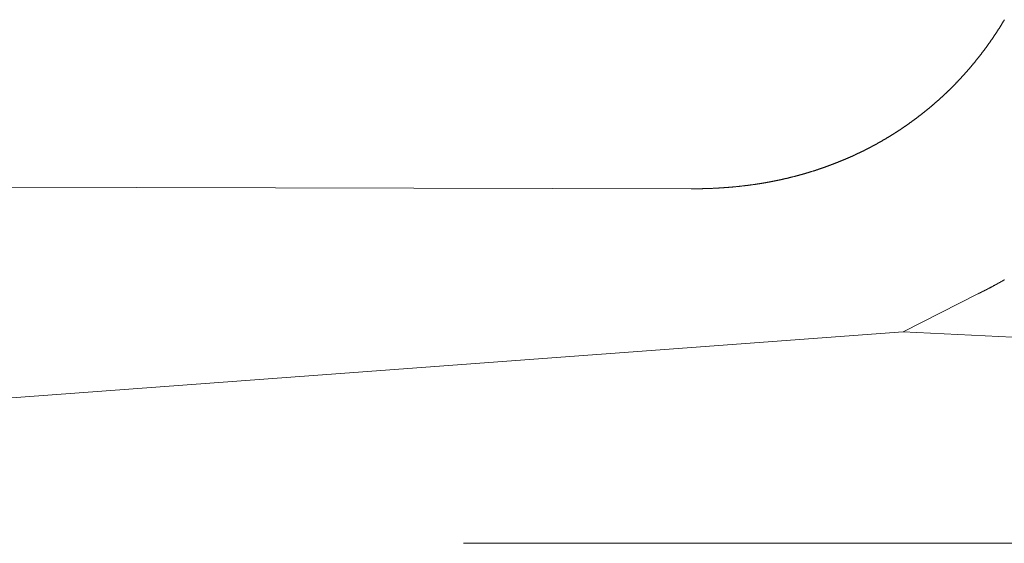
# Model space of a CAD drawing. Units: inches. Extents: x 189 to 242, y 180 to 301.
# Drawn here: x 199 to 200, y 198 to 198 of the extents above; entities that cross this region are included whole.
import ezdxf

# ---------------------------------------------------------------- set-up
doc = ezdxf.new("R2010")
doc.units = ezdxf.units.IN
doc.header["$MEASUREMENT"] = 0
doc.layers.get('0').update_dxf_attribs({"lineweight": 13})

# ---------------------------------------------------------------- blocks, each defined once
blk = doc.blocks.new('A$C3C5E7A4E')
at = {"color": 7, "linetype": 'Continuous'}
for p, q in [((0.98825, 0.65401), (0.23382, 0.65581)), ((0.092, 0.49077), (1.1178, 0.56662)), ((1.32146, 0.55698), (1.1178, 0.56662)), ((0.84914, 0.4375), (1.28039, 0.4375))]:
    blk.add_line(p, q, dxfattribs=at)
blk.add_line((1.1178, 0.56662), (1.16339, 0.58981))
at = {"color": 7}
for points in [[(1.16776, 0.73948, 0), (1.1679, 0.73966, 0), (1.16803, 0.73985, 0), (1.16817, 0.74003, 0), (1.16831, 0.74022, 0), (1.16844, 0.7404, 0), (1.16858, 0.74059, 0), (1.16871, 0.74078, 0), (1.16885, 0.74096, 0), (1.16898, 0.74115, 0), (1.16912, 0.74134, 0), (1.16925, 0.74152, 0), (1.16939, 0.74171, 0), (1.16952, 0.7419, 0), (1.16966, 0.74208, 0), (1.16979, 0.74227, 0), (1.16993, 0.74246, 0), (1.17006, 0.74265, 0), (1.17019, 0.74283, 0), (1.17033, 0.74302, 0), (1.17046, 0.74321, 0), (1.17059, 0.7434, 0), (1.17072, 0.74359, 0), (1.17086, 0.74377, 0), (1.17099, 0.74396, 0), (1.17112, 0.74415, 0), (1.17125, 0.74434, 0), (1.17138, 0.74453, 0), (1.17152, 0.74472, 0), (1.17165, 0.74491, 0), (1.17178, 0.7451, 0), (1.17191, 0.74528, 0), (1.17204, 0.74547, 0), (1.17217, 0.74566, 0), (1.1723, 0.74585, 0), (1.17243, 0.74604, 0), (1.17256, 0.74623, 0), (1.17269, 0.74642, 0), (1.17282, 0.74661, 0), (1.17295, 0.7468, 0), (1.17308, 0.747, 0), (1.17321, 0.74719, 0), (1.17334, 0.74738, 0), (1.17346, 0.74757, 0), (1.17359, 0.74776, 0), (1.17372, 0.74795, 0), (1.17385, 0.74814, 0), (1.17398, 0.74833, 0), (1.1741, 0.74852, 0), (1.17423, 0.74872, 0), (1.17436, 0.74891, 0), (1.17448, 0.7491, 0), (1.17461, 0.74929, 0), (1.17474, 0.74948, 0), (1.17486, 0.74968, 0), (1.17499, 0.74987, 0), (1.17511, 0.75006, 0), (1.17524, 0.75025, 0), (1.17537, 0.75045, 0), (1.17549, 0.75064, 0), (1.17562, 0.75083, 0), (1.17574, 0.75103, 0), (1.17586, 0.75122, 0), (1.17599, 0.75141, 0), (1.17611, 0.75161, 0), (1.17624, 0.7518, 0), (1.17636, 0.75199, 0), (1.17648, 0.75219, 0), (1.17661, 0.75238, 0), (1.17673, 0.75258, 0), (1.17685, 0.75277, 0), (1.17698, 0.75297, 0), (1.1771, 0.75316, 0), (1.17722, 0.75336, 0), (1.17734, 0.75355, 0), (1.17747, 0.75375, 0), (1.17759, 0.75394, 0), (1.17771, 0.75414, 0), (1.17783, 0.75433, 0), (1.17795, 0.75453, 0), (1.17807, 0.75472, 0), (1.17819, 0.75492, 0), (1.17831, 0.75512, 0), (1.17843, 0.75531, 0), (1.17855, 0.75551, 0), (1.17867, 0.7557, 0), (1.17879, 0.7559, 0), (1.17891, 0.7561, 0), (1.17903, 0.75629, 0), (1.17915, 0.75649, 0), (1.17927, 0.75669, 0), (1.17939, 0.75689, 0), (1.17951, 0.75708, 0), (1.17963, 0.75728, 0)], [(1.17967, 0.59849, 0), (1.17941, 0.59834, 0), (1.17916, 0.59819, 0), (1.1789, 0.59804, 0), (1.17864, 0.59789, 0), (1.17838, 0.59775, 0), (1.17813, 0.5976, 0), (1.17787, 0.59745, 0), (1.17761, 0.59731, 0), (1.17735, 0.59716, 0), (1.17709, 0.59701, 0), (1.17683, 0.59687, 0), (1.17657, 0.59672, 0), (1.17631, 0.59658, 0), (1.17605, 0.59643, 0), (1.17579, 0.59629, 0), (1.17553, 0.59614, 0), (1.17527, 0.596, 0), (1.17501, 0.59585, 0), (1.17475, 0.59571, 0), (1.17449, 0.59557, 0), (1.17423, 0.59542, 0), (1.17397, 0.59528, 0), (1.17371, 0.59514, 0), (1.17345, 0.595, 0), (1.17319, 0.59485, 0), (1.17293, 0.59471, 0), (1.17266, 0.59457, 0), (1.1724, 0.59443, 0), (1.17214, 0.59429, 0), (1.17188, 0.59415, 0), (1.17161, 0.59401, 0), (1.17135, 0.59387, 0), (1.17109, 0.59373, 0), (1.17083, 0.59359, 0), (1.17056, 0.59345, 0), (1.1703, 0.59331, 0), (1.17004, 0.59317, 0), (1.16977, 0.59304, 0), (1.16951, 0.5929, 0), (1.16924, 0.59276, 0), (1.16898, 0.59262, 0), (1.16871, 0.59249, 0), (1.16845, 0.59235, 0), (1.16818, 0.59221, 0), (1.16792, 0.59208, 0), (1.16765, 0.59194, 0), (1.16739, 0.59181, 0), (1.16712, 0.59167, 0), (1.16686, 0.59154, 0), (1.16659, 0.5914, 0), (1.16633, 0.59127, 0), (1.16606, 0.59113, 0), (1.16579, 0.591, 0), (1.16553, 0.59087, 0), (1.16526, 0.59073, 0), (1.16499, 0.5906, 0), (1.16472, 0.59047, 0), (1.16446, 0.59033, 0), (1.16419, 0.5902, 0), (1.16392, 0.59007, 0), (1.16365, 0.58994, 0), (1.16339, 0.58981, 0)], [(1.16776, 0.73948, 0), (1.16763, 0.7393, 0), (1.16749, 0.73912, 0), (1.16736, 0.73894, 0), (1.16723, 0.73876, 0), (1.1671, 0.73858, 0), (1.16696, 0.73841, 0), (1.16683, 0.73823, 0), (1.1667, 0.73805, 0), (1.16656, 0.73787, 0), (1.16643, 0.7377, 0), (1.1663, 0.73752, 0), (1.16616, 0.73734, 0), (1.16603, 0.73717, 0), (1.16589, 0.73699, 0), (1.16576, 0.73682, 0), (1.16562, 0.73664, 0), (1.16549, 0.73646, 0), (1.16535, 0.73629, 0), (1.16522, 0.73611, 0), (1.16508, 0.73594, 0), (1.16495, 0.73576, 0), (1.16481, 0.73559, 0), (1.16468, 0.73541, 0), (1.16454, 0.73524, 0), (1.16441, 0.73506, 0), (1.16427, 0.73489, 0), (1.16413, 0.73471, 0), (1.164, 0.73454, 0), (1.16386, 0.73437, 0), (1.16372, 0.73419, 0), (1.16359, 0.73402, 0), (1.16345, 0.73385, 0), (1.16331, 0.73367, 0), (1.16317, 0.7335, 0), (1.16304, 0.73333, 0), (1.1629, 0.73315, 0), (1.16276, 0.73298, 0), (1.16262, 0.73281, 0), (1.16248, 0.73264, 0), (1.16234, 0.73247, 0), (1.16221, 0.73229, 0), (1.16207, 0.73212, 0), (1.16193, 0.73195, 0), (1.16179, 0.73178, 0), (1.16165, 0.73161, 0), (1.16151, 0.73144, 0), (1.16137, 0.73127, 0), (1.16123, 0.7311, 0), (1.16109, 0.73093, 0), (1.16095, 0.73076, 0), (1.16081, 0.73059, 0), (1.16067, 0.73042, 0), (1.16053, 0.73025, 0), (1.16039, 0.73008, 0), (1.16025, 0.72991, 0), (1.1601, 0.72974, 0), (1.15996, 0.72957, 0), (1.15982, 0.7294, 0), (1.15968, 0.72923, 0), (1.15954, 0.72906, 0), (1.1594, 0.72889, 0), (1.15925, 0.72873, 0), (1.15911, 0.72856, 0), (1.15897, 0.72839, 0), (1.15883, 0.72822, 0), (1.15868, 0.72805, 0), (1.15854, 0.72789, 0), (1.1584, 0.72772, 0), (1.15825, 0.72755, 0), (1.15811, 0.72739, 0), (1.15797, 0.72722, 0), (1.15782, 0.72705, 0), (1.15768, 0.72689, 0), (1.15754, 0.72672, 0), (1.15739, 0.72655, 0), (1.15725, 0.72639, 0), (1.1571, 0.72622, 0), (1.15696, 0.72606, 0), (1.15681, 0.72589, 0), (1.15667, 0.72573, 0), (1.15652, 0.72556, 0), (1.15638, 0.7254, 0), (1.15623, 0.72523, 0), (1.15609, 0.72507, 0), (1.15594, 0.7249, 0), (1.15579, 0.72474, 0), (1.15565, 0.72458, 0), (1.1555, 0.72441, 0), (1.15535, 0.72425, 0), (1.15521, 0.72408, 0), (1.15506, 0.72392, 0), (1.15491, 0.72376, 0), (1.15477, 0.7236, 0), (1.15462, 0.72343, 0), (1.15447, 0.72327, 0), (1.15432, 0.72311, 0), (1.15418, 0.72295, 0), (1.15403, 0.72278, 0), (1.15388, 0.72262, 0), (1.15373, 0.72246, 0), (1.15358, 0.7223, 0), (1.15343, 0.72214, 0), (1.15329, 0.72198, 0), (1.15314, 0.72181, 0), (1.15299, 0.72165, 0), (1.15284, 0.72149, 0), (1.15269, 0.72133, 0), (1.15254, 0.72117, 0), (1.15239, 0.72101, 0), (1.15224, 0.72085, 0), (1.15209, 0.72069, 0), (1.15194, 0.72053, 0), (1.15179, 0.72037, 0), (1.15164, 0.72021, 0), (1.15149, 0.72005, 0), (1.15134, 0.71989, 0), (1.15119, 0.71973, 0), (1.15104, 0.71958, 0), (1.15088, 0.71942, 0), (1.15073, 0.71926, 0), (1.15058, 0.7191, 0), (1.15043, 0.71894, 0), (1.15028, 0.71878, 0), (1.15012, 0.71863, 0), (1.14997, 0.71847, 0), (1.14982, 0.71831, 0), (1.14967, 0.71815, 0), (1.14951, 0.718, 0), (1.14936, 0.71784, 0), (1.14921, 0.71768, 0), (1.14905, 0.71753, 0), (1.1489, 0.71737, 0), (1.14875, 0.71721, 0), (1.14859, 0.71706, 0), (1.14844, 0.7169, 0), (1.14829, 0.71675, 0), (1.14813, 0.71659, 0), (1.14798, 0.71644, 0), (1.14782, 0.71628, 0), (1.14767, 0.71613, 0), (1.14751, 0.71597, 0), (1.14736, 0.71582, 0), (1.1472, 0.71566, 0), (1.14705, 0.71551, 0), (1.14689, 0.71535, 0), (1.14674, 0.7152, 0), (1.14658, 0.71505, 0), (1.14642, 0.71489, 0), (1.14627, 0.71474, 0), (1.14611, 0.71458, 0), (1.14595, 0.71443, 0), (1.1458, 0.71428, 0), (1.14564, 0.71413, 0), (1.14548, 0.71397, 0), (1.14533, 0.71382, 0), (1.14517, 0.71367, 0), (1.14501, 0.71352, 0), (1.14485, 0.71336, 0), (1.1447, 0.71321, 0), (1.14454, 0.71306, 0), (1.14438, 0.71291, 0), (1.14422, 0.71276, 0), (1.14406, 0.71261, 0), (1.14391, 0.71246, 0), (1.14375, 0.7123, 0), (1.14359, 0.71215, 0), (1.14343, 0.712, 0), (1.14327, 0.71185, 0), (1.14311, 0.7117, 0), (1.14295, 0.71155, 0), (1.14279, 0.7114, 0), (1.14263, 0.71125, 0), (1.14247, 0.7111, 0), (1.14231, 0.71095, 0), (1.14215, 0.71081, 0), (1.14199, 0.71066, 0), (1.14183, 0.71051, 0), (1.14167, 0.71036, 0), (1.14151, 0.71021, 0), (1.14135, 0.71006, 0), (1.14118, 0.70991, 0), (1.14102, 0.70977, 0), (1.14086, 0.70962, 0), (1.1407, 0.70947, 0), (1.14054, 0.70932, 0), (1.14037, 0.70917, 0), (1.14021, 0.70903, 0), (1.14005, 0.70888, 0), (1.13989, 0.70873, 0), (1.13972, 0.70859, 0), (1.13956, 0.70844, 0), (1.1394, 0.70829, 0), (1.13923, 0.70815, 0), (1.13907, 0.708, 0), (1.13891, 0.70786, 0), (1.13874, 0.70771, 0), (1.13858, 0.70757, 0), (1.13842, 0.70742, 0), (1.13825, 0.70728, 0), (1.13809, 0.70713, 0), (1.13792, 0.70699, 0), (1.13776, 0.70684, 0), (1.13759, 0.7067, 0), (1.13743, 0.70655, 0), (1.13726, 0.70641, 0), (1.1371, 0.70626, 0), (1.13693, 0.70612, 0), (1.13677, 0.70598, 0), (1.1366, 0.70583, 0), (1.13643, 0.70569, 0), (1.13627, 0.70555, 0), (1.1361, 0.7054, 0), (1.13593, 0.70526, 0), (1.13577, 0.70512, 0), (1.1356, 0.70498, 0), (1.13543, 0.70483, 0), (1.13527, 0.70469, 0), (1.1351, 0.70455, 0), (1.13493, 0.70441, 0), (1.13476, 0.70427, 0), (1.1346, 0.70413, 0), (1.13443, 0.70398, 0), (1.13426, 0.70384, 0), (1.13409, 0.7037, 0), (1.13392, 0.70356, 0), (1.13375, 0.70342, 0), (1.13359, 0.70328, 0), (1.13342, 0.70314, 0), (1.13325, 0.703, 0), (1.13308, 0.70286, 0), (1.13291, 0.70272, 0), (1.13274, 0.70258, 0), (1.13257, 0.70244, 0), (1.1324, 0.7023, 0), (1.13223, 0.70216, 0), (1.13206, 0.70203, 0), (1.13189, 0.70189, 0), (1.13172, 0.70175, 0), (1.13155, 0.70161, 0), (1.13138, 0.70147, 0), (1.13121, 0.70133, 0), (1.13103, 0.7012, 0), (1.13086, 0.70106, 0), (1.13069, 0.70092, 0), (1.13052, 0.70078, 0), (1.13035, 0.70065, 0), (1.13018, 0.70051, 0), (1.13, 0.70037, 0), (1.12983, 0.70024, 0), (1.12966, 0.7001, 0), (1.12949, 0.69996, 0), (1.12931, 0.69983, 0), (1.12914, 0.69969, 0), (1.12897, 0.69956, 0), (1.12879, 0.69942, 0), (1.12862, 0.69929, 0), (1.12845, 0.69915, 0), (1.12827, 0.69902, 0), (1.1281, 0.69888, 0), (1.12792, 0.69875, 0), (1.12775, 0.69861, 0), (1.12757, 0.69848, 0), (1.1274, 0.69834, 0), (1.12722, 0.69821, 0), (1.12705, 0.69807, 0), (1.12687, 0.69794, 0), (1.1267, 0.69781, 0), (1.12652, 0.69767, 0), (1.12635, 0.69754, 0), (1.12617, 0.69741, 0), (1.126, 0.69728, 0), (1.12582, 0.69714, 0), (1.12564, 0.69701, 0), (1.12547, 0.69688, 0), (1.12529, 0.69675, 0), (1.12511, 0.69661, 0), (1.12494, 0.69648, 0), (1.12476, 0.69635, 0), (1.12458, 0.69622, 0), (1.1244, 0.69609, 0), (1.12423, 0.69596, 0), (1.12405, 0.69583, 0), (1.12387, 0.69569, 0), (1.12369, 0.69556, 0), (1.12351, 0.69543, 0), (1.12334, 0.6953, 0), (1.12316, 0.69517, 0), (1.12298, 0.69504, 0), (1.1228, 0.69491, 0), (1.12262, 0.69478, 0), (1.12244, 0.69466, 0), (1.12226, 0.69453, 0), (1.12208, 0.6944, 0), (1.1219, 0.69427, 0), (1.12172, 0.69414, 0), (1.12154, 0.69401, 0), (1.12136, 0.69388, 0), (1.12118, 0.69375, 0), (1.121, 0.69363, 0), (1.12082, 0.6935, 0), (1.12064, 0.69337, 0), (1.12046, 0.69324, 0), (1.12027, 0.69312, 0), (1.12009, 0.69299, 0), (1.11991, 0.69286, 0), (1.11973, 0.69274, 0), (1.11955, 0.69261, 0), (1.11937, 0.69248, 0), (1.11918, 0.69236, 0), (1.119, 0.69223, 0), (1.11882, 0.6921, 0), (1.11864, 0.69198, 0), (1.11845, 0.69185, 0), (1.11827, 0.69173, 0), (1.11809, 0.6916, 0), (1.1179, 0.69148, 0), (1.11772, 0.69135, 0), (1.11754, 0.69123, 0), (1.11735, 0.69111, 0), (1.11717, 0.69098, 0), (1.11698, 0.69086, 0), (1.1168, 0.69073, 0), (1.11662, 0.69061, 0), (1.11643, 0.69049, 0), (1.11625, 0.69036, 0), (1.11606, 0.69024, 0), (1.11588, 0.69012, 0), (1.11569, 0.69, 0), (1.11551, 0.68988, 0), (1.11533, 0.68975, 0), (1.11514, 0.68963, 0), (1.11496, 0.68951, 0), (1.11477, 0.68939, 0), (1.11459, 0.68927, 0), (1.1144, 0.68915, 0), (1.11421, 0.68903, 0), (1.11403, 0.68891, 0), (1.11384, 0.68879, 0), (1.11366, 0.68867, 0), (1.11347, 0.68855, 0), (1.11329, 0.68843, 0), (1.1131, 0.68831, 0), (1.11291, 0.68819, 0), (1.11273, 0.68807, 0), (1.11254, 0.68795, 0), (1.11236, 0.68784, 0), (1.11217, 0.68772, 0), (1.11198, 0.6876, 0), (1.1118, 0.68748, 0), (1.11161, 0.68736, 0), (1.11142, 0.68725, 0), (1.11124, 0.68713, 0), (1.11105, 0.68701, 0), (1.11086, 0.6869, 0), (1.11068, 0.68678, 0), (1.11049, 0.68666, 0), (1.1103, 0.68655, 0), (1.11011, 0.68643, 0), (1.10993, 0.68632, 0), (1.10974, 0.6862, 0), (1.10955, 0.68609, 0), (1.10936, 0.68597, 0), (1.10918, 0.68586, 0), (1.10899, 0.68574, 0), (1.1088, 0.68563, 0), (1.10861, 0.68552, 0), (1.10842, 0.6854, 0), (1.10823, 0.68529, 0), (1.10805, 0.68518, 0), (1.10786, 0.68506, 0), (1.10767, 0.68495, 0), (1.10748, 0.68484, 0), (1.10729, 0.68472, 0), (1.1071, 0.68461, 0), (1.10691, 0.6845, 0), (1.10672, 0.68439, 0), (1.10653, 0.68428, 0), (1.10635, 0.68417, 0), (1.10616, 0.68405, 0), (1.10597, 0.68394, 0), (1.10578, 0.68383, 0), (1.10559, 0.68372, 0), (1.1054, 0.68361, 0), (1.10521, 0.6835, 0), (1.10502, 0.68339, 0), (1.10483, 0.68328, 0), (1.10464, 0.68317, 0), (1.10445, 0.68306, 0), (1.10426, 0.68296, 0), (1.10407, 0.68285, 0), (1.10388, 0.68274, 0), (1.10368, 0.68263, 0), (1.10349, 0.68252, 0), (1.1033, 0.68241, 0), (1.10311, 0.68231, 0), (1.10292, 0.6822, 0), (1.10273, 0.68209, 0), (1.10254, 0.68198, 0), (1.10235, 0.68188, 0), (1.10216, 0.68177, 0), (1.10197, 0.68166, 0), (1.10177, 0.68156, 0), (1.10158, 0.68145, 0), (1.10139, 0.68135, 0), (1.1012, 0.68124, 0), (1.10101, 0.68114, 0), (1.10081, 0.68103, 0), (1.10062, 0.68093, 0), (1.10043, 0.68082, 0), (1.10024, 0.68072, 0), (1.10005, 0.68061, 0), (1.09985, 0.68051, 0), (1.09966, 0.6804, 0), (1.09947, 0.6803, 0), (1.09927, 0.6802, 0), (1.09908, 0.68009, 0), (1.09889, 0.67999, 0), (1.0987, 0.67989, 0), (1.0985, 0.67979, 0), (1.09831, 0.67968, 0), (1.09812, 0.67958, 0), (1.09792, 0.67948, 0), (1.09773, 0.67938, 0), (1.09754, 0.67928, 0), (1.09734, 0.67917, 0), (1.09715, 0.67907, 0), (1.09695, 0.67897, 0), (1.09676, 0.67887, 0), (1.09657, 0.67877, 0), (1.09637, 0.67867, 0), (1.09618, 0.67857, 0), (1.09598, 0.67847, 0), (1.09579, 0.67837, 0), (1.09559, 0.67827, 0), (1.0954, 0.67817, 0), (1.09521, 0.67807, 0), (1.09501, 0.67797, 0), (1.09482, 0.67788, 0), (1.09462, 0.67778, 0), (1.09443, 0.67768, 0), (1.09423, 0.67758, 0), (1.09404, 0.67748, 0), (1.09384, 0.67739, 0), (1.09364, 0.67729, 0), (1.09345, 0.67719, 0), (1.09325, 0.67709, 0), (1.09306, 0.677, 0), (1.09286, 0.6769, 0), (1.09267, 0.6768, 0), (1.09247, 0.67671, 0), (1.09227, 0.67661, 0), (1.09208, 0.67652, 0), (1.09188, 0.67642, 0), (1.09169, 0.67633, 0), (1.09149, 0.67623, 0), (1.09129, 0.67614, 0), (1.0911, 0.67604, 0), (1.0909, 0.67595, 0), (1.0907, 0.67585, 0), (1.09051, 0.67576, 0), (1.09031, 0.67567, 0), (1.09011, 0.67557, 0), (1.08991, 0.67548, 0), (1.08972, 0.67538, 0), (1.08952, 0.67529, 0), (1.08932, 0.6752, 0), (1.08913, 0.67511, 0), (1.08893, 0.67501, 0), (1.08873, 0.67492, 0), (1.08853, 0.67483, 0), (1.08833, 0.67474, 0), (1.08814, 0.67465, 0), (1.08794, 0.67456, 0), (1.08774, 0.67446, 0), (1.08754, 0.67437, 0), (1.08734, 0.67428, 0), (1.08715, 0.67419, 0), (1.08695, 0.6741, 0), (1.08675, 0.67401, 0), (1.08655, 0.67392, 0), (1.08635, 0.67383, 0), (1.08615, 0.67374, 0), (1.08595, 0.67365, 0), (1.08575, 0.67356, 0), (1.08556, 0.67348, 0), (1.08536, 0.67339, 0), (1.08516, 0.6733, 0), (1.08496, 0.67321, 0), (1.08476, 0.67312, 0), (1.08456, 0.67303, 0), (1.08436, 0.67295, 0), (1.08416, 0.67286, 0), (1.08396, 0.67277, 0), (1.08376, 0.67269, 0), (1.08356, 0.6726, 0), (1.08336, 0.67251, 0), (1.08316, 0.67243, 0), (1.08296, 0.67234, 0), (1.08276, 0.67225, 0), (1.08256, 0.67217, 0), (1.08236, 0.67208, 0), (1.08216, 0.672, 0), (1.08196, 0.67191, 0), (1.08176, 0.67183, 0), (1.08155, 0.67174, 0), (1.08135, 0.67166, 0), (1.08115, 0.67157, 0), (1.08095, 0.67149, 0), (1.08075, 0.6714, 0), (1.08055, 0.67132, 0), (1.08035, 0.67124, 0), (1.08015, 0.67115, 0), (1.07994, 0.67107, 0), (1.07974, 0.67099, 0), (1.07954, 0.67091, 0), (1.07934, 0.67082, 0), (1.07914, 0.67074, 0), (1.07893, 0.67066, 0), (1.07873, 0.67058, 0), (1.07853, 0.6705, 0), (1.07833, 0.67041, 0), (1.07813, 0.67033, 0), (1.07792, 0.67025, 0), (1.07772, 0.67017, 0), (1.07752, 0.67009, 0), (1.07732, 0.67001, 0), (1.07711, 0.66993, 0), (1.07691, 0.66985, 0), (1.07671, 0.66977, 0), (1.0765, 0.66969, 0), (1.0763, 0.66961, 0), (1.0761, 0.66953, 0), (1.07589, 0.66945, 0), (1.07569, 0.66937, 0), (1.07549, 0.66929, 0), (1.07528, 0.66922, 0), (1.07508, 0.66914, 0), (1.07488, 0.66906, 0), (1.07467, 0.66898, 0), (1.07447, 0.6689, 0), (1.07426, 0.66883, 0), (1.07406, 0.66875, 0), (1.07386, 0.66867, 0), (1.07365, 0.6686, 0), (1.07345, 0.66852, 0), (1.07324, 0.66844, 0), (1.07304, 0.66837, 0), (1.07283, 0.66829, 0), (1.07263, 0.66822, 0), (1.07242, 0.66814, 0), (1.07222, 0.66806, 0), (1.07201, 0.66799, 0), (1.07181, 0.66791, 0), (1.0716, 0.66784, 0), (1.0714, 0.66776, 0), (1.07119, 0.66769, 0), (1.07099, 0.66762, 0), (1.07078, 0.66754, 0), (1.07058, 0.66747, 0), (1.07037, 0.6674, 0), (1.07016, 0.66732, 0), (1.06996, 0.66725, 0), (1.06975, 0.66718, 0), (1.06955, 0.6671, 0), (1.06934, 0.66703, 0), (1.06913, 0.66696, 0), (1.06893, 0.66689, 0), (1.06872, 0.66681, 0), (1.06851, 0.66674, 0), (1.06831, 0.66667, 0), (1.0681, 0.6666, 0), (1.06789, 0.66653, 0), (1.06769, 0.66646, 0), (1.06748, 0.66639, 0), (1.06727, 0.66632, 0), (1.06707, 0.66625, 0), (1.06686, 0.66618, 0), (1.06665, 0.66611, 0), (1.06644, 0.66604, 0), (1.06624, 0.66597, 0), (1.06603, 0.6659, 0), (1.06582, 0.66583, 0), (1.06561, 0.66576, 0), (1.06541, 0.66569, 0), (1.0652, 0.66562, 0), (1.06499, 0.66555, 0), (1.06478, 0.66549, 0), (1.06457, 0.66542, 0), (1.06437, 0.66535, 0), (1.06416, 0.66528, 0), (1.06395, 0.66522, 0), (1.06374, 0.66515, 0), (1.06353, 0.66508, 0), (1.06332, 0.66502, 0), (1.06311, 0.66495, 0), (1.06291, 0.66488, 0), (1.0627, 0.66482, 0), (1.06249, 0.66475, 0), (1.06228, 0.66469, 0), (1.06207, 0.66462, 0), (1.06186, 0.66455, 0), (1.06165, 0.66449, 0), (1.06144, 0.66442, 0), (1.06123, 0.66436, 0), (1.06102, 0.6643, 0), (1.06081, 0.66423, 0), (1.0606, 0.66417, 0), (1.06039, 0.6641, 0), (1.06018, 0.66404, 0), (1.05997, 0.66398, 0), (1.05976, 0.66391, 0), (1.05955, 0.66385, 0), (1.05934, 0.66379, 0), (1.05913, 0.66373, 0), (1.05892, 0.66366, 0), (1.05871, 0.6636, 0), (1.0585, 0.66354, 0), (1.05829, 0.66348, 0), (1.05808, 0.66342, 0), (1.05787, 0.66335, 0), (1.05766, 0.66329, 0), (1.05745, 0.66323, 0), (1.05723, 0.66317, 0), (1.05702, 0.66311, 0), (1.05681, 0.66305, 0), (1.0566, 0.66299, 0), (1.05639, 0.66293, 0), (1.05618, 0.66287, 0), (1.05597, 0.66281, 0), (1.05575, 0.66275, 0), (1.05554, 0.66269, 0), (1.05533, 0.66263, 0), (1.05512, 0.66257, 0), (1.05491, 0.66252, 0), (1.0547, 0.66246, 0), (1.05448, 0.6624, 0), (1.05427, 0.66234, 0), (1.05406, 0.66228, 0), (1.05385, 0.66223, 0), (1.05364, 0.66217, 0), (1.05342, 0.66211, 0), (1.05321, 0.66206, 0), (1.053, 0.662, 0), (1.05279, 0.66194, 0), (1.05258, 0.66189, 0), (1.05236, 0.66183, 0), (1.05215, 0.66178, 0), (1.05194, 0.66172, 0), (1.05173, 0.66166, 0), (1.05151, 0.66161, 0), (1.0513, 0.66155, 0), (1.05109, 0.6615, 0), (1.05088, 0.66145, 0), (1.05067, 0.66139, 0), (1.05045, 0.66134, 0), (1.05024, 0.66128, 0), (1.05003, 0.66123, 0), (1.04982, 0.66118, 0), (1.0496, 0.66112, 0), (1.04939, 0.66107, 0), (1.04918, 0.66102, 0), (1.04897, 0.66097, 0), (1.04875, 0.66091, 0), (1.04854, 0.66086, 0), (1.04833, 0.66081, 0), (1.04811, 0.66076, 0), (1.0479, 0.66071, 0), (1.04769, 0.66066, 0), (1.04748, 0.6606, 0), (1.04726, 0.66055, 0), (1.04705, 0.6605, 0), (1.04684, 0.66045, 0), (1.04662, 0.6604, 0), (1.04641, 0.66035, 0), (1.0462, 0.6603, 0), (1.04599, 0.66025, 0), (1.04577, 0.6602, 0), (1.04556, 0.66016, 0), (1.04535, 0.66011, 0), (1.04513, 0.66006, 0), (1.04492, 0.66001, 0), (1.04471, 0.65996, 0), (1.04449, 0.65991, 0), (1.04428, 0.65987, 0), (1.04407, 0.65982, 0), (1.04385, 0.65977, 0), (1.04364, 0.65972, 0), (1.04343, 0.65968, 0), (1.04321, 0.65963, 0), (1.043, 0.65958, 0), (1.04279, 0.65954, 0), (1.04257, 0.65949, 0), (1.04236, 0.65944, 0), (1.04215, 0.6594, 0), (1.04193, 0.65935, 0), (1.04172, 0.65931, 0), (1.0415, 0.65926, 0), (1.04129, 0.65922, 0), (1.04108, 0.65917, 0), (1.04086, 0.65913, 0), (1.04065, 0.65908, 0), (1.04044, 0.65904, 0), (1.04022, 0.659, 0), (1.04001, 0.65895, 0), (1.03979, 0.65891, 0), (1.03958, 0.65887, 0), (1.03937, 0.65882, 0), (1.03915, 0.65878, 0), (1.03894, 0.65874, 0), (1.03872, 0.65869, 0), (1.03851, 0.65865, 0), (1.0383, 0.65861, 0), (1.03808, 0.65857, 0), (1.03787, 0.65853, 0), (1.03765, 0.65849, 0), (1.03744, 0.65844, 0), (1.03722, 0.6584, 0), (1.03701, 0.65836, 0), (1.0368, 0.65832, 0), (1.03658, 0.65828, 0), (1.03637, 0.65824, 0), (1.03615, 0.6582, 0), (1.03594, 0.65816, 0), (1.03572, 0.65812, 0), (1.03551, 0.65808, 0), (1.0353, 0.65804, 0), (1.03508, 0.658, 0), (1.03487, 0.65796, 0), (1.03465, 0.65793, 0), (1.03444, 0.65789, 0), (1.03422, 0.65785, 0), (1.03401, 0.65781, 0), (1.03379, 0.65777, 0), (1.03358, 0.65774, 0), (1.03336, 0.6577, 0), (1.03315, 0.65766, 0), (1.03293, 0.65763, 0), (1.03272, 0.65759, 0), (1.0325, 0.65755, 0), (1.03229, 0.65752, 0), (1.03207, 0.65748, 0), (1.03186, 0.65744, 0), (1.03164, 0.65741, 0), (1.03143, 0.65737, 0), (1.03121, 0.65734, 0), (1.031, 0.6573, 0), (1.03078, 0.65727, 0), (1.03057, 0.65723, 0), (1.03035, 0.6572, 0), (1.03014, 0.65716, 0), (1.02992, 0.65713, 0), (1.02971, 0.65709, 0), (1.02949, 0.65706, 0), (1.02928, 0.65703, 0), (1.02906, 0.65699, 0), (1.02885, 0.65696, 0), (1.02863, 0.65693, 0), (1.02842, 0.6569, 0), (1.0282, 0.65686, 0), (1.02799, 0.65683, 0), (1.02777, 0.6568, 0), (1.02755, 0.65677, 0), (1.02734, 0.65673, 0), (1.02712, 0.6567, 0), (1.02691, 0.65667, 0), (1.02669, 0.65664, 0), (1.02648, 0.65661, 0), (1.02626, 0.65658, 0), (1.02605, 0.65655, 0), (1.02583, 0.65652, 0), (1.02561, 0.65649, 0), (1.0254, 0.65646, 0), (1.02518, 0.65643, 0), (1.02497, 0.6564, 0), (1.02475, 0.65637, 0), (1.02453, 0.65634, 0), (1.02432, 0.65631, 0), (1.0241, 0.65628, 0), (1.02389, 0.65625, 0), (1.02367, 0.65623, 0), (1.02345, 0.6562, 0), (1.02324, 0.65617, 0), (1.02302, 0.65614, 0), (1.02281, 0.65611, 0), (1.02259, 0.65609, 0), (1.02237, 0.65606, 0), (1.02216, 0.65603, 0), (1.02194, 0.65601, 0), (1.02173, 0.65598, 0), (1.02151, 0.65595, 0), (1.02129, 0.65593, 0), (1.02108, 0.6559, 0), (1.02086, 0.65588, 0), (1.02064, 0.65585, 0), (1.02043, 0.65582, 0), (1.02021, 0.6558, 0), (1.01999, 0.65577, 0), (1.01978, 0.65575, 0), (1.01956, 0.65572, 0)], [(0.98825, 0.65401, 0), (0.9885, 0.65401, 0), (0.98875, 0.65401, 0), (0.989, 0.65401, 0), (0.98925, 0.65401, 0), (0.9895, 0.65401, 0), (0.98974, 0.65401, 0), (0.98999, 0.65401, 0), (0.99024, 0.65401, 0), (0.99049, 0.65401, 0), (0.99074, 0.65401, 0), (0.99099, 0.65402, 0), (0.99124, 0.65402, 0), (0.99148, 0.65402, 0), (0.99173, 0.65402, 0), (0.99198, 0.65403, 0), (0.99223, 0.65403, 0), (0.99248, 0.65403, 0), (0.99272, 0.65403, 0), (0.99297, 0.65404, 0), (0.99322, 0.65404, 0), (0.99347, 0.65405, 0), (0.99372, 0.65405, 0), (0.99396, 0.65405, 0), (0.99421, 0.65406, 0), (0.99446, 0.65406, 0), (0.99471, 0.65407, 0), (0.99496, 0.65407, 0), (0.9952, 0.65408, 0), (0.99545, 0.65409, 0), (0.9957, 0.65409, 0), (0.99595, 0.6541, 0), (0.99619, 0.6541, 0), (0.99644, 0.65411, 0), (0.99669, 0.65412, 0), (0.99694, 0.65412, 0), (0.99719, 0.65413, 0), (0.99743, 0.65414, 0), (0.99768, 0.65415, 0), (0.99793, 0.65415, 0), (0.99817, 0.65416, 0), (0.99842, 0.65417, 0), (0.99867, 0.65418, 0), (0.99892, 0.65419, 0), (0.99916, 0.6542, 0), (0.99941, 0.65421, 0), (0.99966, 0.65422, 0), (0.99991, 0.65423, 0), (1.00015, 0.65424, 0), (1.0004, 0.65425, 0), (1.00065, 0.65426, 0), (1.00089, 0.65427, 0), (1.00114, 0.65428, 0), (1.00139, 0.65429, 0), (1.00163, 0.6543, 0), (1.00188, 0.65431, 0), (1.00213, 0.65432, 0), (1.00237, 0.65434, 0), (1.00262, 0.65435, 0), (1.00287, 0.65436, 0), (1.00311, 0.65437, 0), (1.00336, 0.65439, 0), (1.00361, 0.6544, 0), (1.00385, 0.65441, 0), (1.0041, 0.65443, 0), (1.00435, 0.65444, 0), (1.00459, 0.65445, 0), (1.00484, 0.65447, 0), (1.00509, 0.65448, 0), (1.00533, 0.6545, 0), (1.00558, 0.65451, 0), (1.00583, 0.65453, 0), (1.00607, 0.65454, 0), (1.00632, 0.65456, 0), (1.00656, 0.65457, 0), (1.00681, 0.65459, 0), (1.00706, 0.6546, 0), (1.0073, 0.65462, 0), (1.00755, 0.65464, 0), (1.00779, 0.65465, 0), (1.00804, 0.65467, 0), (1.00829, 0.65469, 0), (1.00853, 0.65471, 0), (1.00878, 0.65472, 0), (1.00902, 0.65474, 0), (1.00927, 0.65476, 0), (1.00952, 0.65478, 0), (1.00976, 0.6548, 0), (1.01001, 0.65482, 0), (1.01025, 0.65483, 0), (1.0105, 0.65485, 0), (1.01074, 0.65487, 0), (1.01099, 0.65489, 0), (1.01123, 0.65491, 0), (1.01148, 0.65493, 0), (1.01173, 0.65495, 0), (1.01197, 0.65497, 0), (1.01222, 0.655, 0), (1.01246, 0.65502, 0), (1.01271, 0.65504, 0), (1.01295, 0.65506, 0), (1.0132, 0.65508, 0), (1.01344, 0.6551, 0), (1.01369, 0.65513, 0), (1.01393, 0.65515, 0), (1.01418, 0.65517, 0), (1.01442, 0.65519, 0), (1.01467, 0.65522, 0), (1.01491, 0.65524, 0), (1.01516, 0.65526, 0), (1.0154, 0.65529, 0), (1.01565, 0.65531, 0), (1.01589, 0.65533, 0), (1.01614, 0.65536, 0), (1.01638, 0.65538, 0), (1.01663, 0.65541, 0), (1.01687, 0.65543, 0), (1.01712, 0.65546, 0), (1.01736, 0.65548, 0), (1.01761, 0.65551, 0), (1.01785, 0.65554, 0), (1.01809, 0.65556, 0), (1.01834, 0.65559, 0), (1.01858, 0.65562, 0), (1.01883, 0.65564, 0), (1.01907, 0.65567, 0), (1.01932, 0.6557, 0), (1.01956, 0.65572, 0)]]:
    blk.add_polyline3d(points, dxfattribs=at)

msp = doc.modelspace()

# ---------------------------------------------------------------- block references
msp.add_blockref('A$C3C5E7A4E', (198.7816, 197.64369))

doc.saveas('drawing.dxf')
